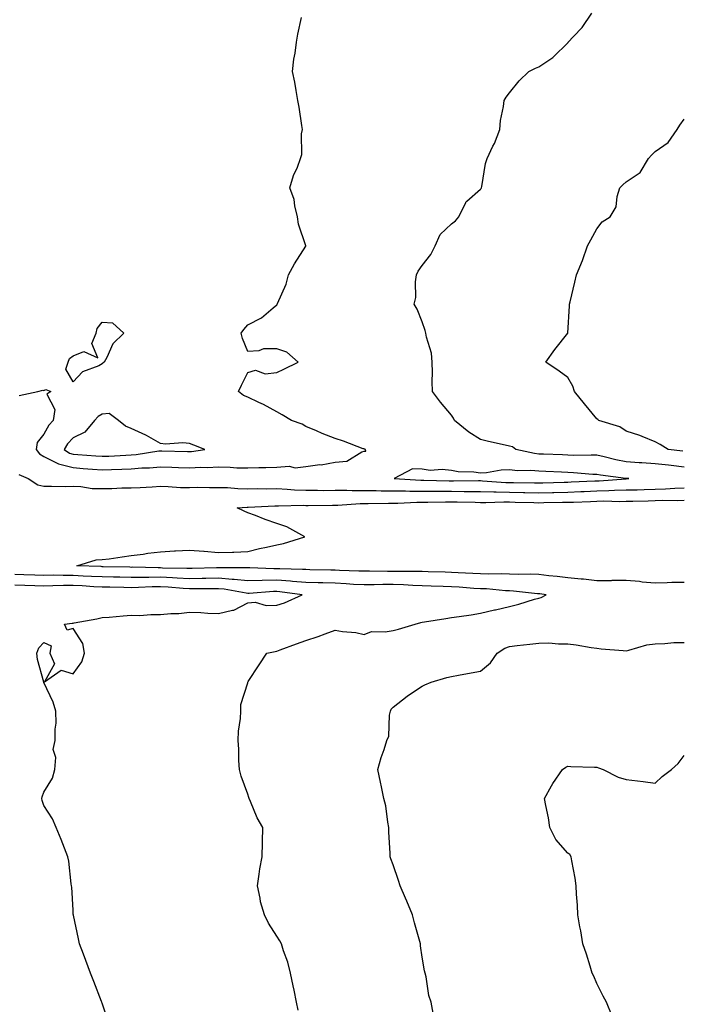
# Model space of a CAD drawing. Units: inches. Extents: x 881363 to 884003, y 7284698 to 7287338.
# Drawn here: x 881740 to 881967, y 7285761 to 7286100 of the extents above; entities that cross this region are included whole.
import ezdxf

# ---------------------------------------------------------------- set-up
doc = ezdxf.new("R2010")
doc.units = ezdxf.units.IN
doc.header["$MEASUREMENT"] = 0
doc.layers.add('Contour_88137284', color=7, linetype='Continuous', true_color=0x0fe5ac)

msp = doc.modelspace()

# ---------------------------------------------------------------- linework, layer by layer
at = {"layer": 'Contour_88137284'}
for points in [[(881739.54, 7285970.44, 3319), (881745.94, 7285971.92, 3319), (881747.68, 7285972.29, 3319), (881748.05, 7285972.21, 3319), (881748.66, 7285972.54, 3319), (881750.38, 7285971.92, 3319), (881749.02, 7285970.95, 3319), (881751.8, 7285965.67, 3319), (881751.23, 7285961.92, 3319), (881749.7, 7285960.27, 3319), (881748.05, 7285957.2, 3319), (881745.67, 7285954.29, 3319), (881745.35, 7285951.92, 3319), (881746.57, 7285950.44, 3319), (881748.05, 7285949.57, 3319), (881752.84, 7285947.13, 3319), (881753.09, 7285946.96, 3319), (881758.05, 7285945.69, 3319), (881761.56, 7285945.44, 3319), (881764.75, 7285945.21, 3319), (881768.05, 7285944.98, 3319), (881771.22, 7285945.09, 3319), (881774.82, 7285945.14, 3319), (881778.05, 7285945.27, 3319), (881781.7, 7285945.57, 3319), (881784.32, 7285945.64, 3319), (881788.05, 7285946, 3319), (881791.99, 7285945.86, 3319), (881794.22, 7285945.75, 3319), (881798.05, 7285945.61, 3319), (881801.93, 7285945.81, 3319), (881804.26, 7285945.71, 3319), (881808.05, 7285945.93, 3319), (881812.04, 7285945.9, 3319), (881814.31, 7285945.66, 3319), (881818.05, 7285945.62, 3319), (881821.89, 7285945.76, 3319), (881824.26, 7285945.71, 3319), (881828.05, 7285945.87, 3319), (881832.26, 7285946.14, 3319), (881834.36, 7285945.61, 3319), (881838.05, 7285946.09, 3319), (881842.84, 7285946.71, 3319), (881843.28, 7285946.69, 3319), (881848.05, 7285947.62, 3319), (881852.11, 7285947.86, 3319), (881857.29, 7285951.16, 3319), (881858.05, 7285951.3, 3319), (881858.59, 7285951.38, 3319), (881858.57, 7285951.92, 3319), (881858.18, 7285952.05, 3319), (881858.05, 7285952.1, 3319), (881857.78, 7285952.19, 3319), (881850.95, 7285954.82, 3319), (881848.05, 7285955.69, 3319), (881843.61, 7285957.48, 3319), (881841.67, 7285958.3, 3319), (881838.05, 7285959.8, 3319), (881836.76, 7285960.63, 3319), (881833.1, 7285961.92, 3319), (881829.94, 7285963.8, 3319), (881828.05, 7285964.9, 3319), (881823.48, 7285967.35, 3319), (881821.91, 7285968.05, 3319), (881818.05, 7285969.92, 3319), (881816.63, 7285970.5, 3319), (881814.93, 7285971.92, 3319), (881815.94, 7285974.03, 3319), (881818.05, 7285978.35, 3319), (881820.79, 7285979.18, 3319), (881824.09, 7285977.96, 3319), (881828.05, 7285978.35, 3319), (881830.42, 7285979.55, 3319), (881835.36, 7285981.92, 3319), (881831.48, 7285985.36, 3319), (881828.05, 7285986.58, 3319), (881823.47, 7285986.5, 3319), (881821.93, 7285985.81, 3319), (881818.05, 7285985.66, 3319), (881816.23, 7285990.1, 3319), (881815.81, 7285991.92, 3319), (881816.75, 7285993.22, 3319), (881818.05, 7285994.73, 3319), (881822.8, 7285997.17, 3319), (881826.8, 7286000.67, 3319), (881828.05, 7286001.71, 3319), (881828.17, 7286001.8, 3319), (881828.2, 7286001.92, 3319), (881828.28, 7286002.15, 3319), (881831.22, 7286008.76, 3319), (881832.12, 7286011.92, 3319), (881834.17, 7286015.8, 3319), (881837.99, 7286021.86, 3319), (881838.03, 7286021.92, 3319), (881838.02, 7286021.95, 3319), (881835.56, 7286029.43, 3319), (881835.16, 7286031.92, 3319), (881834.23, 7286035.74, 3319), (881834, 7286037.87, 3319), (881832.58, 7286041.92, 3319), (881833.8, 7286046.18, 3319), (881835.11, 7286048.98, 3319), (881836.24, 7286051.92, 3319), (881836.65, 7286053.33, 3319), (881836.58, 7286060.46, 3319), (881836.85, 7286061.92, 3319), (881836.6, 7286063.37, 3319), (881835.75, 7286069.62, 3319), (881835.32, 7286071.92, 3319), (881834.65, 7286075.32, 3319), (881834.29, 7286078.16, 3319), (881833.43, 7286081.92, 3319), (881833.89, 7286086.08, 3319), (881834.32, 7286088.19, 3319), (881834.81, 7286091.92, 3319), (881835.3, 7286094.67, 3319), (881836.57, 7286100.44, 3319)], [(881968.05, 7285945.9, 3318), (881963.58, 7285946.39, 3318), (881962.63, 7285946.5, 3318), (881958.05, 7285946.99, 3318), (881953.43, 7285947.3, 3318), (881952.59, 7285947.39, 3318), (881948.05, 7285947.71, 3318), (881944.49, 7285948.36, 3318), (881940.58, 7285949.39, 3318), (881938.05, 7285949.92, 3318), (881936.12, 7285949.99, 3318), (881930.08, 7285949.89, 3318), (881928.05, 7285949.96, 3318), (881926.17, 7285950.04, 3318), (881919.68, 7285950.29, 3318), (881918.05, 7285950.36, 3318), (881916.62, 7285950.49, 3318), (881910.15, 7285951.92, 3318), (881908.98, 7285952.85, 3318), (881908.05, 7285953.06, 3318), (881906.54, 7285953.42, 3318), (881900.77, 7285954.63, 3318), (881898.05, 7285955.35, 3318), (881894.02, 7285957.89, 3318), (881889.09, 7285961.92, 3318), (881888.81, 7285962.68, 3318), (881888.05, 7285963.72, 3318), (881884.35, 7285968.22, 3318), (881881.55, 7285971.92, 3318), (881881.42, 7285975.29, 3318), (881881.57, 7285978.4, 3318), (881881.45, 7285981.92, 3318), (881881.16, 7285985.04, 3318), (881879.44, 7285990.53, 3318), (881879.24, 7285991.92, 3318), (881878.99, 7285992.86, 3318), (881878.05, 7285995.79, 3318), (881876.27, 7286000.14, 3318), (881875.27, 7286001.92, 3318), (881875.77, 7286004.21, 3318), (881875.67, 7286009.55, 3318), (881876.02, 7286011.92, 3318), (881876.68, 7286013.29, 3318), (881878.05, 7286015.19, 3318), (881880.99, 7286018.98, 3318), (881882.45, 7286021.92, 3318), (881884.19, 7286025.79, 3318), (881888.05, 7286029.48, 3318), (881889.44, 7286030.53, 3318), (881890.65, 7286031.92, 3318), (881892.99, 7286036.86, 3318), (881893.02, 7286036.96, 3318), (881893.39, 7286037.26, 3318), (881898.05, 7286041.39, 3318), (881898.26, 7286041.71, 3318), (881898.36, 7286041.92, 3318), (881898.48, 7286042.35, 3318), (881899.74, 7286050.23, 3318), (881900.34, 7286051.92, 3318), (881902.32, 7286056.2, 3318), (881902.81, 7286057.15, 3318), (881904.68, 7286061.92, 3318), (881904.94, 7286065.03, 3318), (881905.93, 7286069.8, 3318), (881906.15, 7286071.92, 3318), (881906.87, 7286073.1, 3318), (881908.05, 7286074.5, 3318), (881911.33, 7286078.64, 3318), (881914.68, 7286081.92, 3318), (881916.95, 7286083.02, 3318), (881918.05, 7286083.48, 3318), (881922.88, 7286086.74, 3318), (881923.09, 7286086.88, 3318), (881928.05, 7286091.71, 3318), (881928.15, 7286091.82, 3318), (881928.22, 7286091.92, 3318), (881930, 7286093.87, 3318), (881932.93, 7286097.04, 3318), (881936.27, 7286101.92, 3318)], [(881967.51, 7285951.38, 3317), (881962.53, 7285951.92, 3317), (881959.75, 7285953.62, 3317), (881958.05, 7285954.61, 3317), (881953.62, 7285956.35, 3317), (881952.84, 7285956.71, 3317), (881948.05, 7285958.2, 3317), (881945.86, 7285959.73, 3317), (881938.73, 7285961.92, 3317), (881938.36, 7285962.23, 3317), (881938.05, 7285962.47, 3317), (881933.77, 7285967.64, 3317), (881930.39, 7285971.92, 3317), (881929.81, 7285973.68, 3317), (881928.05, 7285976.71, 3317), (881925.03, 7285978.9, 3317), (881920.47, 7285981.92, 3317), (881923.63, 7285986.34, 3317), (881928.05, 7285991.92, 3317), (881928.61, 7286001.36, 3317), (881928.65, 7286001.92, 3317), (881928.84, 7286002.71, 3317), (881930.47, 7286009.5, 3317), (881931.07, 7286011.92, 3317), (881933.07, 7286016.9, 3317), (881933.08, 7286016.95, 3317), (881934.8, 7286021.92, 3317), (881935.91, 7286024.06, 3317), (881938.05, 7286027.84, 3317), (881939.81, 7286030.16, 3317), (881942.56, 7286031.92, 3317), (881944.67, 7286035.3, 3317), (881945, 7286038.87, 3317), (881945.96, 7286041.92, 3317), (881946.99, 7286042.97, 3317), (881948.05, 7286043.97, 3317), (881952.86, 7286047.12, 3317), (881955.71, 7286051.92, 3317), (881956.82, 7286053.15, 3317), (881958.05, 7286054.37, 3317), (881962.47, 7286057.5, 3317), (881965.57, 7286061.92, 3317), (881966.57, 7286063.39, 3317), (881968.05, 7286065.46, 3317)], [(881739.4, 7285943.28, 3318), (881742.64, 7285941.92, 3318), (881745.91, 7285939.78, 3318), (881748.05, 7285939.32, 3318), (881750.62, 7285939.35, 3318), (881755.37, 7285939.23, 3318), (881758.05, 7285939.26, 3318), (881760.76, 7285939.21, 3318), (881764.66, 7285938.53, 3318), (881768.05, 7285938.48, 3318), (881771.4, 7285938.57, 3318), (881774.82, 7285938.7, 3318), (881778.05, 7285938.78, 3318), (881781.06, 7285938.91, 3318), (881785.27, 7285939.14, 3318), (881788.05, 7285939.26, 3318), (881790.72, 7285939.25, 3318), (881795.02, 7285938.89, 3318), (881798.05, 7285938.87, 3318), (881800.96, 7285939.01, 3318), (881804.92, 7285938.8, 3318), (881808.05, 7285938.91, 3318), (881811.13, 7285938.84, 3318), (881814.62, 7285938.49, 3318), (881818.05, 7285938.42, 3318), (881821.48, 7285938.49, 3318), (881824.58, 7285938.44, 3318), (881828.05, 7285938.5, 3318), (881831.63, 7285938.34, 3318), (881834.18, 7285938.05, 3318), (881838.05, 7285937.9, 3318), (881842.07, 7285937.9, 3318), (881844.01, 7285937.88, 3318), (881848.05, 7285937.89, 3318), (881852.06, 7285937.91, 3318), (881853.94, 7285937.81, 3318), (881858.05, 7285937.83, 3318), (881862.16, 7285937.81, 3318), (881863.87, 7285937.74, 3318), (881868.05, 7285937.72, 3318), (881872.25, 7285937.72, 3318), (881873.76, 7285937.63, 3318), (881878.05, 7285937.62, 3318), (881882.37, 7285937.6, 3318), (881883.7, 7285937.57, 3318), (881888.05, 7285937.55, 3318), (881892.46, 7285937.52, 3318), (881893.65, 7285937.52, 3318), (881898.05, 7285937.48, 3318), (881902.59, 7285937.39, 3318), (881903.45, 7285937.32, 3318), (881908.05, 7285937.23, 3318), (881912.83, 7285937.14, 3318), (881913.27, 7285937.13, 3318), (881918.05, 7285937.05, 3318), (881922.83, 7285937.14, 3318), (881923.29, 7285937.15, 3318), (881928.05, 7285937.26, 3318), (881932.53, 7285937.45, 3318), (881933.62, 7285937.5, 3318), (881938.05, 7285937.67, 3318), (881942.19, 7285937.78, 3318), (881944.05, 7285937.92, 3318), (881948.05, 7285938.02, 3318), (881951.86, 7285938.11, 3318), (881954.31, 7285938.18, 3318), (881958.05, 7285938.27, 3318), (881961.58, 7285938.38, 3318), (881964.78, 7285938.65, 3318), (881968.05, 7285938.77, 3318)], [(881968.05, 7285906.21, 3317), (881963.83, 7285906.14, 3317), (881962.18, 7285906.05, 3317), (881958.05, 7285905.98, 3317), (881953.61, 7285906.36, 3317), (881952.64, 7285906.51, 3317), (881948.05, 7285906.84, 3317), (881943.14, 7285906.83, 3317), (881942.95, 7285906.82, 3317), (881938.05, 7285906.8, 3317), (881933.46, 7285907.33, 3317), (881932.64, 7285907.33, 3317), (881928.05, 7285907.76, 3317), (881924.36, 7285908.23, 3317), (881921.48, 7285908.49, 3317), (881918.05, 7285908.9, 3317), (881915.18, 7285909.05, 3317), (881911, 7285908.97, 3317), (881908.05, 7285909.1, 3317), (881905.32, 7285909.19, 3317), (881900.92, 7285909.05, 3317), (881898.05, 7285909.14, 3317), (881895.43, 7285909.29, 3317), (881890.42, 7285909.55, 3317), (881888.05, 7285909.69, 3317), (881885.9, 7285909.77, 3317), (881880.07, 7285909.9, 3317), (881878.05, 7285909.97, 3317), (881876.15, 7285910.03, 3317), (881870.05, 7285909.92, 3317), (881868.05, 7285909.97, 3317), (881866.08, 7285909.95, 3317), (881859.92, 7285910.05, 3317), (881858.05, 7285910.04, 3317), (881856.27, 7285910.14, 3317), (881849.65, 7285910.32, 3317), (881848.05, 7285910.41, 3317), (881846.56, 7285910.44, 3317), (881839.38, 7285910.59, 3317), (881838.05, 7285910.61, 3317), (881836.85, 7285910.72, 3317), (881829.12, 7285910.86, 3317), (881828.05, 7285910.93, 3317), (881827.04, 7285910.91, 3317), (881818.74, 7285911.24, 3317), (881818.05, 7285911.22, 3317), (881817.41, 7285911.29, 3317), (881808.78, 7285911.19, 3317), (881808.05, 7285911.25, 3317), (881807.37, 7285911.24, 3317), (881798.98, 7285910.99, 3317), (881798.05, 7285910.98, 3317), (881797.16, 7285911.03, 3317), (881788.8, 7285911.18, 3317), (881788.05, 7285911.22, 3317), (881787.33, 7285911.21, 3317), (881778.56, 7285911.41, 3317), (881778.05, 7285911.4, 3317), (881777.55, 7285911.41, 3317), (881768.36, 7285911.62, 3317), (881768.05, 7285911.62, 3317), (881767.76, 7285911.64, 3317), (881759.3, 7285911.92, 3317), (881766.01, 7285913.96, 3317), (881768.05, 7285914.05, 3317), (881770.49, 7285914.36, 3317), (881774.94, 7285915.03, 3317), (881778.05, 7285915.43, 3317), (881782.08, 7285915.95, 3317), (881783.74, 7285916.23, 3317), (881788.05, 7285916.74, 3317), (881792.92, 7285917.06, 3317), (881793.19, 7285917.06, 3317), (881798.05, 7285917.33, 3317), (881803.03, 7285916.94, 3317), (881803.07, 7285916.94, 3317), (881808.05, 7285916.46, 3317), (881812.8, 7285916.68, 3317), (881813.34, 7285916.63, 3317), (881818.05, 7285916.9, 3317), (881822.08, 7285917.89, 3317), (881824.48, 7285918.35, 3317), (881828.05, 7285919.15, 3317), (881830.35, 7285919.62, 3317), (881837.66, 7285921.92, 3317), (881831.49, 7285925.37, 3317), (881828.05, 7285926.51, 3317), (881824.03, 7285927.9, 3317), (881820.79, 7285929.18, 3317), (881818.05, 7285930.2, 3317), (881816.82, 7285930.69, 3317), (881814.38, 7285931.92, 3317), (881817.84, 7285932.13, 3317), (881818.26, 7285932.13, 3317), (881827.39, 7285932.58, 3317), (881828.05, 7285932.59, 3317), (881828.69, 7285932.56, 3317), (881837.22, 7285932.75, 3317), (881838.05, 7285932.72, 3317), (881838.85, 7285932.72, 3317), (881847.14, 7285932.83, 3317), (881848.05, 7285932.84, 3317), (881848.97, 7285932.84, 3317), (881856.68, 7285933.3, 3317), (881859.42, 7285933.3, 3317), (881866.45, 7285933.51, 3317), (881868.05, 7285933.51, 3317), (881869.64, 7285933.5, 3317), (881876.12, 7285933.85, 3317), (881878.05, 7285933.84, 3317), (881879.97, 7285933.83, 3317), (881886.05, 7285933.92, 3317), (881888.05, 7285933.91, 3317), (881890.03, 7285933.89, 3317), (881896.21, 7285933.77, 3317), (881898.05, 7285933.75, 3317), (881899.84, 7285933.71, 3317), (881906.05, 7285933.92, 3317), (881908.05, 7285933.88, 3317), (881909.98, 7285933.85, 3317), (881916.31, 7285933.66, 3317), (881918.05, 7285933.63, 3317), (881919.79, 7285933.66, 3317), (881926.21, 7285933.76, 3317), (881928.05, 7285933.8, 3317), (881930.01, 7285933.87, 3317), (881935.88, 7285934.1, 3317), (881938.05, 7285934.19, 3317), (881940.37, 7285934.23, 3317), (881945.87, 7285934.1, 3317), (881948.05, 7285934.16, 3317), (881950.34, 7285934.21, 3317), (881955.65, 7285934.31, 3317), (881958.05, 7285934.37, 3317), (881960.59, 7285934.46, 3317), (881965.57, 7285934.4, 3317), (881968.05, 7285934.49, 3317)], [(881835.34, 7285759.21, 3318), (881834.79, 7285761.92, 3318), (881833.97, 7285766, 3318), (881833.69, 7285767.56, 3318), (881832.78, 7285771.92, 3318), (881831.8, 7285775.67, 3318), (881830.39, 7285779.58, 3318), (881829.68, 7285781.92, 3318), (881829.08, 7285782.95, 3318), (881828.05, 7285784.56, 3318), (881825.25, 7285789.12, 3318), (881823.77, 7285791.92, 3318), (881822.48, 7285796.35, 3318), (881822.32, 7285797.65, 3318), (881821.37, 7285801.92, 3318), (881822.01, 7285805.88, 3318), (881822.25, 7285807.72, 3318), (881823, 7285811.92, 3318), (881823.14, 7285816.83, 3318), (881823.14, 7285817.01, 3318), (881823.29, 7285821.92, 3318), (881821.36, 7285825.23, 3318), (881819.07, 7285830.89, 3318), (881818.6, 7285831.92, 3318), (881818.44, 7285832.31, 3318), (881818.05, 7285833.38, 3318), (881815.78, 7285839.64, 3318), (881815.23, 7285841.92, 3318), (881815.03, 7285844.95, 3318), (881815.04, 7285848.91, 3318), (881814.81, 7285851.92, 3318), (881814.92, 7285855.05, 3318), (881815.62, 7285859.49, 3318), (881815.72, 7285861.92, 3318), (881815.75, 7285864.22, 3318), (881818.05, 7285871.75, 3318), (881818.09, 7285871.88, 3318), (881818.12, 7285871.92, 3318), (881818.26, 7285872.13, 3318), (881822.04, 7285877.93, 3318), (881824.64, 7285881.92, 3318), (881827.53, 7285882.45, 3318), (881828.05, 7285882.63, 3318), (881829.17, 7285883.04, 3318), (881834.84, 7285885.13, 3318), (881838.05, 7285886.28, 3318), (881842.29, 7285887.68, 3318), (881844.71, 7285888.58, 3318), (881848.05, 7285889.76, 3318), (881850.66, 7285889.3, 3318), (881855.15, 7285889.02, 3318), (881858.05, 7285888.37, 3318), (881860.62, 7285889.35, 3318), (881865.3, 7285889.18, 3318), (881868.05, 7285889.73, 3318), (881869.84, 7285890.12, 3318), (881875.61, 7285891.92, 3318), (881877.51, 7285892.46, 3318), (881878.05, 7285892.58, 3318), (881878.83, 7285892.7, 3318), (881886.12, 7285893.84, 3318), (881888.05, 7285894.13, 3318), (881890.68, 7285894.56, 3318), (881894.87, 7285895.1, 3318), (881898.05, 7285895.67, 3318), (881902.9, 7285896.76, 3318), (881903.15, 7285896.82, 3318), (881908.05, 7285898, 3318), (881911.22, 7285898.76, 3318), (881916.55, 7285900.42, 3318), (881918.05, 7285900.82, 3318), (881918.91, 7285901.06, 3318), (881920.6, 7285901.92, 3318), (881918.4, 7285902.27, 3318), (881918.05, 7285902.31, 3318), (881917.63, 7285902.33, 3318), (881909.39, 7285903.26, 3318), (881908.05, 7285903.32, 3318), (881906.61, 7285903.37, 3318), (881900.1, 7285903.97, 3318), (881898.05, 7285904.03, 3318), (881895.8, 7285904.17, 3318), (881890.67, 7285904.54, 3318), (881888.05, 7285904.7, 3318), (881885.17, 7285904.8, 3318), (881881.12, 7285904.99, 3318), (881878.05, 7285905.09, 3318), (881874.79, 7285905.18, 3318), (881871.53, 7285905.41, 3318), (881868.05, 7285905.49, 3318), (881864.5, 7285905.46, 3318), (881861.51, 7285905.38, 3318), (881858.05, 7285905.35, 3318), (881854.41, 7285905.55, 3318), (881851.9, 7285905.77, 3318), (881848.05, 7285905.97, 3318), (881843.92, 7285906.05, 3318), (881842.21, 7285906.08, 3318), (881838.05, 7285906.17, 3318), (881833.41, 7285906.56, 3318), (881832.78, 7285906.65, 3318), (881828.05, 7285907.01, 3318), (881823.05, 7285906.92, 3318), (881818.05, 7285906.82, 3318), (881813.4, 7285907.27, 3318), (881812.7, 7285907.26, 3318), (881808.05, 7285907.63, 3318), (881803.7, 7285907.57, 3318), (881802.43, 7285907.54, 3318), (881798.05, 7285907.48, 3318), (881793.85, 7285907.72, 3318), (881792.22, 7285907.75, 3318), (881788.05, 7285907.98, 3318), (881784.05, 7285907.92, 3318), (881782, 7285907.96, 3318), (881778.05, 7285907.91, 3318), (881774.11, 7285907.98, 3318), (881771.94, 7285908.03, 3318), (881768.05, 7285908.11, 3318), (881764.43, 7285908.3, 3318), (881761.57, 7285908.39, 3318), (881758.05, 7285908.58, 3318), (881754.69, 7285908.56, 3318), (881751.3, 7285908.67, 3318), (881748.05, 7285908.65, 3318), (881744.86, 7285908.74, 3318), (881741.13, 7285908.84, 3318), (881738.05, 7285908.92, 3318)], [(881770.47, 7285754.34, 3319), (881768.05, 7285761.51, 3319), (881767.95, 7285761.82, 3319), (881767.92, 7285761.92, 3319), (881767.84, 7285762.13, 3319), (881765.2, 7285769.07, 3319), (881764.04, 7285771.92, 3319), (881762.38, 7285776.26, 3319), (881761.61, 7285778.36, 3319), (881760.28, 7285781.92, 3319), (881759.87, 7285783.74, 3319), (881758.17, 7285791.79, 3319), (881758.15, 7285791.92, 3319), (881758.14, 7285792.01, 3319), (881758.05, 7285793.55, 3319), (881757.58, 7285801.44, 3319), (881757.53, 7285801.92, 3319), (881757.42, 7285802.55, 3319), (881756.55, 7285810.43, 3319), (881756.25, 7285811.92, 3319), (881755.08, 7285814.89, 3319), (881753.97, 7285817.84, 3319), (881752.26, 7285821.92, 3319), (881751.03, 7285824.9, 3319), (881748.05, 7285829.54, 3319), (881747.41, 7285831.29, 3319), (881747.35, 7285831.92, 3319), (881747.4, 7285832.56, 3319), (881748.05, 7285834.06, 3319), (881751.04, 7285838.93, 3319), (881751.81, 7285841.92, 3319), (881752.15, 7285846.01, 3319), (881751.2, 7285848.78, 3319), (881751.91, 7285851.92, 3319), (881751.91, 7285855.79, 3319), (881752.19, 7285857.78, 3319), (881752.14, 7285861.92, 3319), (881751.19, 7285865.06, 3319), (881748.05, 7285871.78, 3319), (881748.02, 7285871.89, 3319), (881748.01, 7285871.92, 3319), (881748, 7285871.97, 3319), (881745.82, 7285879.68, 3319), (881745.57, 7285881.92, 3319), (881746.24, 7285883.73, 3319), (881748.05, 7285885.52, 3319), (881750.51, 7285884.38, 3319), (881750.02, 7285881.92, 3319), (881751.72, 7285878.25, 3319), (881748.21, 7285872.08, 3319), (881753.97, 7285876, 3319), (881758.05, 7285874.74, 3319), (881761.05, 7285878.92, 3319), (881761.93, 7285881.92, 3319), (881761.38, 7285885.25, 3319), (881758.05, 7285890.4, 3319), (881755.97, 7285889.84, 3319), (881755.14, 7285891.92, 3319), (881757.74, 7285892.23, 3319), (881758.05, 7285892.22, 3319), (881758.43, 7285892.3, 3319), (881766.22, 7285893.75, 3319), (881768.05, 7285894.11, 3319), (881770.42, 7285894.29, 3319), (881775.23, 7285894.73, 3319), (881778.05, 7285894.95, 3319), (881780.99, 7285894.87, 3319), (881784.74, 7285895.23, 3319), (881788.05, 7285895.16, 3319), (881791.68, 7285895.55, 3319), (881794.44, 7285895.52, 3319), (881798.05, 7285896.03, 3319), (881801.99, 7285895.87, 3319), (881804.31, 7285895.66, 3319), (881808.05, 7285895.48, 3319), (881812.78, 7285896.66, 3319), (881813.34, 7285896.64, 3319), (881818.05, 7285899.18, 3319), (881820.59, 7285899.38, 3319), (881824.41, 7285898.29, 3319), (881828.05, 7285898.43, 3319), (881830.73, 7285899.23, 3319), (881836.74, 7285901.92, 3319), (881829.13, 7285902.99, 3319), (881828.05, 7285903.08, 3319), (881826.91, 7285903.06, 3319), (881818.56, 7285902.43, 3319), (881818.05, 7285902.42, 3319), (881817.49, 7285902.48, 3319), (881810, 7285903.87, 3319), (881808.05, 7285904.03, 3319), (881805.97, 7285904, 3319), (881800.13, 7285904, 3319), (881798.05, 7285903.97, 3319), (881795.87, 7285904.1, 3319), (881790.73, 7285904.6, 3319), (881788.05, 7285904.74, 3319), (881785.27, 7285904.7, 3319), (881780.57, 7285904.44, 3319), (881778.05, 7285904.4, 3319), (881775.52, 7285904.45, 3319), (881770.68, 7285904.55, 3319), (881768.05, 7285904.6, 3319), (881765.22, 7285904.75, 3319), (881761.16, 7285905.04, 3319), (881758.05, 7285905.19, 3319), (881754.8, 7285905.17, 3319), (881751.13, 7285905, 3319), (881748.05, 7285904.98, 3319), (881744.91, 7285905.06, 3319), (881738.05, 7285905.23, 3319)], [(881881.82, 7285758.15, 3317), (881881.08, 7285761.92, 3317), (881880.31, 7285764.18, 3317), (881879.37, 7285770.6, 3317), (881879.03, 7285771.92, 3317), (881878.81, 7285772.68, 3317), (881878.05, 7285777.35, 3317), (881877.46, 7285781.33, 3317), (881877.39, 7285781.92, 3317), (881877.15, 7285782.82, 3317), (881875.36, 7285789.23, 3317), (881874.67, 7285791.92, 3317), (881872.74, 7285796.62, 3317), (881872.26, 7285797.71, 3317), (881870.45, 7285801.92, 3317), (881869.91, 7285803.79, 3317), (881868.05, 7285809.07, 3317), (881867.28, 7285811.15, 3317), (881866.97, 7285811.92, 3317), (881866.95, 7285813.01, 3317), (881866.58, 7285820.46, 3317), (881866.57, 7285821.92, 3317), (881866.15, 7285823.82, 3317), (881865.55, 7285829.42, 3317), (881864.8, 7285831.92, 3317), (881863.99, 7285835.98, 3317), (881863.66, 7285837.54, 3317), (881862.81, 7285841.92, 3317), (881863.93, 7285846.04, 3317), (881864.89, 7285848.76, 3317), (881865.86, 7285851.92, 3317), (881866.55, 7285853.42, 3317), (881866.77, 7285860.64, 3317), (881867.09, 7285861.92, 3317), (881867.35, 7285862.61, 3317), (881868.05, 7285863.29, 3317), (881872.84, 7285867.13, 3317), (881874.01, 7285867.88, 3317), (881878.05, 7285870.57, 3317), (881878.92, 7285871.05, 3317), (881881.12, 7285871.92, 3317), (881886.42, 7285873.55, 3317), (881888.05, 7285873.88, 3317), (881890.47, 7285874.33, 3317), (881894.87, 7285875.09, 3317), (881898.05, 7285875.71, 3317), (881901.44, 7285878.53, 3317), (881903.8, 7285881.92, 3317), (881906.36, 7285883.61, 3317), (881908.05, 7285884.19, 3317), (881910.64, 7285884.51, 3317), (881914.97, 7285885, 3317), (881918.05, 7285885.39, 3317), (881921.54, 7285885.41, 3317), (881924.83, 7285885.14, 3317), (881928.05, 7285885.16, 3317), (881930.91, 7285884.78, 3317), (881936.1, 7285883.87, 3317), (881938.05, 7285883.59, 3317), (881939.49, 7285883.37, 3317), (881947.1, 7285882.87, 3317), (881948.05, 7285882.74, 3317), (881949.01, 7285882.89, 3317), (881955.17, 7285884.79, 3317), (881958.05, 7285885.09, 3317), (881961.32, 7285885.19, 3317), (881964.44, 7285885.52, 3317), (881968.05, 7285885.61, 3317)], [(881943.28, 7285757.15, 3316), (881941.3, 7285761.92, 3316), (881940.15, 7285764.02, 3316), (881938.05, 7285768.36, 3316), (881936.93, 7285770.8, 3316), (881936.44, 7285771.92, 3316), (881935.67, 7285774.3, 3316), (881934.5, 7285778.38, 3316), (881933.22, 7285781.92, 3316), (881932.57, 7285786.44, 3316), (881932.21, 7285787.76, 3316), (881931.45, 7285791.92, 3316), (881931.41, 7285795.28, 3316), (881930.97, 7285799, 3316), (881930.94, 7285801.92, 3316), (881930.62, 7285804.49, 3316), (881929.42, 7285810.55, 3316), (881929.22, 7285811.92, 3316), (881928.79, 7285812.66, 3316), (881928.05, 7285813.16, 3316), (881923.93, 7285817.8, 3316), (881921.82, 7285821.92, 3316), (881921.38, 7285825.25, 3316), (881920.46, 7285829.51, 3316), (881920.08, 7285831.92, 3316), (881922.44, 7285836.31, 3316), (881922.84, 7285837.13, 3316), (881926.16, 7285841.92, 3316), (881927.31, 7285842.66, 3316), (881928.05, 7285843.08, 3316), (881929.08, 7285842.96, 3316), (881937.21, 7285842.76, 3316), (881938.05, 7285842.67, 3316), (881938.6, 7285842.47, 3316), (881940.14, 7285841.92, 3316), (881945.38, 7285839.24, 3316), (881948.05, 7285838.52, 3316), (881951.95, 7285838.02, 3316), (881953.95, 7285837.82, 3316), (881958.05, 7285837.25, 3316), (881960.49, 7285839.48, 3316), (881963.68, 7285841.92, 3316), (881965.99, 7285843.98, 3316), (881968.05, 7285846.66, 3316)]]:
    msp.add_polyline3d(points, dxfattribs=at)
for points in [[(881768.05, 7285981.36, 3319), (881766.86, 7285980.73, 3319), (881761.34, 7285978.63, 3319), (881758.05, 7285975.2, 3319), (881755.62, 7285979.49, 3319), (881756.35, 7285981.92, 3319), (881756.78, 7285983.19, 3319), (881758.05, 7285984.13, 3319), (881761.7, 7285985.57, 3319), (881766.52, 7285983.44, 3319), (881764.5, 7285988.38, 3319), (881766.02, 7285991.92, 3319), (881766.38, 7285993.58, 3319), (881768.05, 7285995.65, 3319), (881771.63, 7285995.49, 3319), (881775.46, 7285991.92, 3319), (881771.69, 7285988.28, 3319), (881769.68, 7285983.55, 3319), (881768.77, 7285981.92, 3319), (881768.32, 7285981.65, 3319)], [(881798.05, 7285951.2, 3320), (881798.74, 7285951.23, 3320), (881803.34, 7285951.92, 3320), (881799.6, 7285953.46, 3320), (881798.05, 7285954.03, 3320), (881795.74, 7285954.22, 3320), (881789.85, 7285953.72, 3320), (881788.05, 7285953.95, 3320), (881783.26, 7285956.71, 3320), (881783, 7285956.87, 3320), (881778.05, 7285959.14, 3320), (881776.11, 7285959.98, 3320), (881773.66, 7285961.92, 3320), (881770.46, 7285964.32, 3320), (881768.05, 7285964.12, 3320), (881766.65, 7285963.32, 3320), (881765.37, 7285961.92, 3320), (881762.05, 7285957.93, 3320), (881758.05, 7285955.88, 3320), (881756.13, 7285953.84, 3320), (881754.95, 7285951.92, 3320), (881756.8, 7285950.68, 3320), (881758.05, 7285950.36, 3320), (881759.74, 7285950.23, 3320), (881765.88, 7285949.75, 3320), (881768.05, 7285949.6, 3320), (881770.3, 7285949.67, 3320), (881776.14, 7285950.02, 3320), (881778.05, 7285950.08, 3320), (881779.74, 7285950.23, 3320), (881787.54, 7285951.41, 3320), (881788.05, 7285951.46, 3320), (881788.53, 7285951.44, 3320), (881797.35, 7285951.22, 3320)], [(881948.05, 7285941.89, 3319), (881948.08, 7285941.89, 3319), (881949.03, 7285941.92, 3319), (881948.09, 7285941.96, 3319), (881948.05, 7285941.96, 3319), (881948, 7285941.97, 3319), (881939.22, 7285943.09, 3319), (881938.05, 7285943.34, 3319), (881936.59, 7285943.38, 3319), (881930.05, 7285943.92, 3319), (881928.05, 7285943.99, 3319), (881925.89, 7285944.08, 3319), (881920.46, 7285944.33, 3319), (881918.05, 7285944.44, 3319), (881915.28, 7285944.69, 3319), (881910.74, 7285944.62, 3319), (881908.05, 7285944.93, 3319), (881905.14, 7285944.83, 3319), (881900.05, 7285943.92, 3319), (881898.05, 7285943.83, 3319), (881895.79, 7285944.18, 3319), (881890.36, 7285944.23, 3319), (881888.05, 7285944.72, 3319), (881884.87, 7285945.1, 3319), (881880.79, 7285944.66, 3319), (881878.05, 7285945.21, 3319), (881874.66, 7285945.31, 3319), (881868.37, 7285941.92, 3319), (881877.53, 7285941.4, 3319), (881878.05, 7285941.39, 3319), (881878.57, 7285941.39, 3319), (881887.33, 7285941.2, 3319), (881888.05, 7285941.2, 3319), (881888.78, 7285941.19, 3319), (881897.34, 7285941.22, 3319), (881898.05, 7285941.21, 3319), (881898.78, 7285941.19, 3319), (881906.74, 7285940.61, 3319), (881908.05, 7285940.58, 3319), (881909.41, 7285940.55, 3319), (881916.62, 7285940.49, 3319), (881918.05, 7285940.46, 3319), (881919.48, 7285940.49, 3319), (881926.82, 7285940.7, 3319), (881928.05, 7285940.72, 3319), (881929.2, 7285940.77, 3319), (881937.27, 7285941.14, 3319), (881938.05, 7285941.17, 3319), (881938.78, 7285941.19, 3319), (881948.02, 7285941.89, 3319)]]:
    msp.add_polyline3d(points, close=True, dxfattribs=at)

doc.saveas('drawing.dxf')
